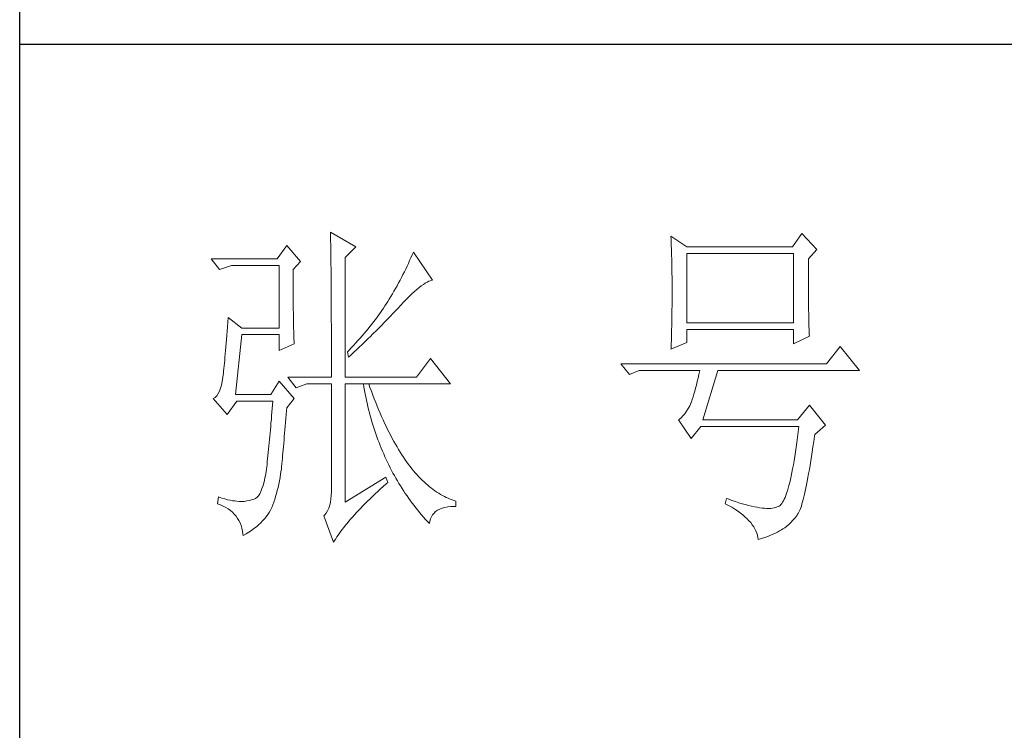
# Model space of a CAD drawing. Units: millimetres. Extents: x 582 to 12779, y -957 to 24187.
# Drawn here: x 5552 to 5746, y -634 to -494 of the extents above; entities that cross this region are included whole.
import ezdxf

# ---------------------------------------------------------------- set-up
doc = ezdxf.new("R2010")
doc.units = ezdxf.units.MM
doc.layers.add('轮廓线', color=7, linetype='Continuous', lineweight=20)

# ---------------------------------------------------------------- blocks, each defined once
blk = doc.blocks.new('文字')
at = {"layer": '轮廓线', "color": 7, "lineweight": 0}
for p, q in [((3765.42, 287.1), (3765.43, 286.9)), ((3769.15, 284.96), (3765.42, 287.1)), ((3765.43, 286.9), (3765.43, 286.68)), ((3765.43, 286.68), (3765.44, 286.45)), ((3765.44, 286.45), (3765.45, 286.21)), ((3765.45, 286.21), (3765.45, 285.96)), ((3815.17, 286.51), (3815.19, 286.05)), ((3817.5, 284.96), (3815.17, 286.51)), ((3834.29, 286.9), (3832.9, 284.96)), ((3836.47, 284.57), (3834.29, 286.9)), ((3759.04, 285.15), (3757.65, 283.21)), ((3761.06, 282.82), (3759.04, 285.15)), ((3765.45, 285.96), (3765.46, 285.69)), ((3765.46, 285.69), (3765.47, 285.41)), ((3765.47, 285.41), (3765.47, 285.11)), ((3765.47, 285.11), (3765.48, 284.81)), ((3765.48, 284.81), (3765.48, 284.49)), ((3767.59, 283.4), (3769.15, 284.96)), ((3815.19, 286.05), (3815.21, 285.59)), ((3815.21, 285.59), (3815.22, 285.12)), ((3815.22, 285.12), (3815.24, 284.65)), ((3832.9, 284.96), (3817.5, 284.96)), ((3765.48, 284.49), (3765.49, 284.15)), ((3765.49, 284.15), (3765.49, 283.81)), ((3765.49, 283.81), (3765.5, 283.45)), ((3765.5, 283.45), (3765.5, 283.08)), ((3767.59, 265.9), (3767.59, 283.4)), ((3777.19, 283.35), (3777, 282.94)), ((3777.37, 283.77), (3777.19, 283.35)), ((3777.55, 284.18), (3777.37, 283.77)), ((3780.34, 280.1), (3777.55, 284.18)), ((3815.24, 284.65), (3815.25, 284.18)), ((3815.25, 284.18), (3815.26, 283.7)), ((3815.26, 283.7), (3815.27, 283.23)), ((3817.5, 273.88), (3817.5, 283.99)), ((3817.5, 283.99), (3833.05, 283.99)), ((3833.05, 283.99), (3833.05, 273.88)), ((3835.23, 283.21), (3836.47, 284.57)), ((3757.65, 283.21), (3748.01, 283.21)), ((3748.01, 283.21), (3749.25, 281.65)), ((3749.25, 281.65), (3750.96, 282.24)), ((3750.96, 282.24), (3757.96, 282.24)), ((3757.96, 282.24), (3757.96, 273.1)), ((3759.98, 281.65), (3761.06, 282.82)), ((3765.5, 283.08), (3765.51, 282.69)), ((3765.51, 282.69), (3765.51, 282.29)), ((3765.51, 282.29), (3765.52, 281.88)), ((3765.52, 281.88), (3765.52, 281.46)), ((3776.62, 282.12), (3776.43, 281.71)), ((3776.82, 282.53), (3776.62, 282.12)), ((3777, 282.94), (3776.82, 282.53)), ((3815.27, 283.23), (3815.28, 282.75)), ((3815.28, 282.75), (3815.29, 282.26)), ((3815.29, 282.26), (3815.3, 281.78)), ((3835.23, 282.95), (3835.23, 283.21)), ((3835.23, 281.51), (3835.23, 282.95)), ((3759.98, 281.32), (3759.98, 281.65)), ((3759.98, 280.71), (3759.98, 281.32)), ((3759.98, 280.12), (3759.98, 280.71)), ((3765.52, 281.46), (3765.52, 281.02)), ((3765.52, 281.02), (3765.53, 280.57)), ((3765.53, 280.57), (3765.53, 280.1)), ((3775.82, 280.49), (3775.6, 280.09)), ((3776.02, 280.9), (3775.82, 280.49)), ((3776.23, 281.3), (3776.02, 280.9)), ((3776.43, 281.71), (3776.23, 281.3)), ((3815.3, 281.78), (3815.31, 281.29)), ((3815.31, 281.29), (3815.32, 280.3)), ((3835.23, 280.83), (3835.23, 281.51)), ((3835.23, 280.17), (3835.23, 280.83)), ((3759.98, 279.53), (3759.98, 280.12)), ((3759.98, 278.96), (3759.98, 279.53)), ((3765.53, 280.1), (3765.54, 279.63)), ((3765.54, 279.63), (3765.54, 279.13)), ((3765.54, 279.13), (3765.54, 278.63)), ((3775.17, 279.28), (3774.71, 278.49)), ((3775.39, 279.69), (3775.17, 279.28)), ((3775.6, 280.09), (3775.39, 279.69)), ((3778.05, 278.72), (3778.38, 279)), ((3778.38, 279), (3778.7, 279.25)), ((3778.7, 279.25), (3779, 279.46)), ((3779, 279.46), (3779.28, 279.64)), ((3779.28, 279.64), (3779.54, 279.8)), ((3779.54, 279.8), (3779.79, 279.92)), ((3779.79, 279.92), (3780.02, 280.01)), ((3780.02, 280.01), (3780.23, 280.07)), ((3780.23, 280.07), (3780.34, 280.1)), ((3815.32, 280.3), (3815.33, 279.31)), ((3815.33, 279.31), (3815.33, 277.32)), ((3835.24, 279.53), (3835.23, 280.17)), ((3835.24, 278.91), (3835.24, 279.53)), ((3759.99, 278.4), (3759.98, 278.96)), ((3759.99, 277.85), (3759.99, 278.4)), ((3760, 277.32), (3759.99, 277.85)), ((3765.54, 278.63), (3765.55, 278.11)), ((3765.55, 278.11), (3765.55, 277.58)), ((3765.55, 277.58), (3765.55, 277.04)), ((3774.25, 277.69), (3774.01, 277.3)), ((3774.48, 278.09), (3774.25, 277.69)), ((3774.71, 278.49), (3774.48, 278.09)), ((3776.54, 277.3), (3776.94, 277.7)), ((3776.94, 277.7), (3777.33, 278.07)), ((3777.33, 278.07), (3777.7, 278.41)), ((3777.7, 278.41), (3778.05, 278.72)), ((3835.24, 278.32), (3835.24, 278.91)), ((3835.25, 277.75), (3835.24, 278.32)), ((3835.25, 277.2), (3835.25, 277.75)), ((3760, 276.8), (3760, 277.32)), ((3760, 276.29), (3760, 276.8)), ((3760.01, 275.79), (3760, 276.29)), ((3765.55, 277.04), (3765.56, 276.48)), ((3765.56, 276.48), (3765.56, 275.91)), ((3773.4, 276.34), (3773.18, 276.01)), ((3773.61, 276.66), (3773.4, 276.34)), ((3773.81, 276.98), (3773.61, 276.66)), ((3774.01, 277.3), (3773.81, 276.98)), ((3775.35, 276.05), (3775.62, 276.34)), ((3775.62, 276.34), (3775.68, 276.4)), ((3775.68, 276.4), (3776.12, 276.87)), ((3776.12, 276.87), (3776.54, 277.3)), ((3815.32, 276.31), (3815.31, 275.81)), ((3815.33, 277.32), (3815.32, 276.31)), ((3835.26, 276.67), (3835.25, 277.2)), ((3835.26, 276.17), (3835.26, 276.67)), ((3835.27, 275.7), (3835.26, 276.17)), ((3760.02, 275.3), (3760.01, 275.79)), ((3760.03, 274.83), (3760.02, 275.3)), ((3760.03, 274.37), (3760.03, 274.83)), ((3765.56, 275.91), (3765.56, 275.33)), ((3765.56, 275.33), (3765.56, 274.74)), ((3765.56, 274.74), (3765.56, 274.12)), ((3772.25, 274.69), (3772, 274.35)), ((3772.49, 275.02), (3772.25, 274.69)), ((3772.73, 275.35), (3772.49, 275.02)), ((3772.96, 275.68), (3772.73, 275.35)), ((3773.18, 276.01), (3772.96, 275.68)), ((3773.95, 274.57), (3774.23, 274.87)), ((3774.23, 274.87), (3774.52, 275.17)), ((3774.52, 275.17), (3774.8, 275.46)), ((3774.8, 275.46), (3775.35, 276.05)), ((3815.3, 274.82), (3815.29, 274.34)), ((3815.31, 275.32), (3815.3, 274.82)), ((3815.31, 275.81), (3815.31, 275.32)), ((3835.28, 275.24), (3835.27, 275.7)), ((3835.29, 274.8), (3835.28, 275.24)), ((3835.3, 274.39), (3835.29, 274.8)), ((3750.39, 273.29), (3750.34, 272.65)), ((3750.44, 273.96), (3750.39, 273.29)), ((3750.49, 274.65), (3750.44, 273.96)), ((3752.51, 273.1), (3750.49, 274.65)), ((3760.04, 273.92), (3760.03, 274.37)), ((3760.05, 273.48), (3760.04, 273.92)), ((3760.06, 273.05), (3760.05, 273.48)), ((3765.56, 274.12), (3765.57, 273.5)), ((3765.57, 273.5), (3765.57, 272.87)), ((3771.21, 273.34), (3770.93, 273)), ((3771.48, 273.68), (3771.21, 273.34)), ((3771.74, 274.02), (3771.48, 273.68)), ((3772, 274.35), (3771.74, 274.02)), ((3772.19, 272.78), (3772.78, 273.38)), ((3772.78, 273.38), (3773.37, 273.98)), ((3773.37, 273.98), (3773.95, 274.57)), ((3815.28, 273.37), (3815.26, 272.9)), ((3815.29, 274.34), (3815.28, 273.85)), ((3815.28, 273.85), (3815.28, 273.37)), ((3833.05, 273.88), (3817.5, 273.88)), ((3835.3, 274.01), (3835.3, 274.39)), ((3835.31, 273.64), (3835.3, 274.01)), ((3835.32, 273.3), (3835.31, 273.64)), ((3835.34, 272.98), (3835.32, 273.3)), ((3750.3, 272.03), (3750.25, 271.44)), ((3750.34, 272.65), (3750.3, 272.03)), ((3751.58, 263.38), (3752.51, 272.13)), ((3757.96, 273.1), (3752.51, 273.1)), ((3752.51, 272.13), (3757.96, 272.13)), ((3757.96, 272.13), (3757.96, 269.79)), ((3760.07, 272.64), (3760.06, 273.05)), ((3760.08, 272.24), (3760.07, 272.64)), ((3760.1, 271.85), (3760.08, 272.24)), ((3760.11, 271.48), (3760.1, 271.85)), ((3765.57, 272.87), (3765.57, 272.22)), ((3765.57, 272.22), (3765.57, 271.56)), ((3770.06, 271.96), (3769.76, 271.62)), ((3770.36, 272.31), (3770.06, 271.96)), ((3770.65, 272.65), (3770.36, 272.31)), ((3770.93, 273), (3770.65, 272.65)), ((3770.96, 271.57), (3771.27, 271.88)), ((3771.27, 271.88), (3771.58, 272.18)), ((3771.58, 272.18), (3772.19, 272.78)), ((3815.24, 271.96), (3815.23, 271.49)), ((3815.25, 272.43), (3815.24, 271.96)), ((3815.26, 272.9), (3815.25, 272.43)), ((3817.5, 270.96), (3817.5, 272.9)), ((3817.5, 272.9), (3833.05, 272.9)), ((3833.05, 272.9), (3833.05, 270.77)), ((3833.05, 270.77), (3835.38, 271.93)), ((3835.35, 272.68), (3835.34, 272.98)), ((3835.36, 272.41), (3835.35, 272.68)), ((3835.37, 272.16), (3835.36, 272.41)), ((3835.38, 271.93), (3835.37, 272.16)), ((3750.2, 270.87), (3750.16, 270.33)), ((3750.25, 271.44), (3750.2, 270.87)), ((3757.96, 269.79), (3760.13, 270.77)), ((3760.12, 271.12), (3760.11, 271.48)), ((3760.13, 270.77), (3760.12, 271.12)), ((3765.57, 271.56), (3765.57, 270.88)), ((3765.57, 270.88), (3765.57, 269.49)), ((3768.81, 270.56), (3768.48, 270.2)), ((3769.13, 270.91), (3768.81, 270.56)), ((3769.45, 271.26), (3769.13, 270.91)), ((3769.38, 270.05), (3769.7, 270.35)), ((3769.76, 271.62), (3769.45, 271.26)), ((3769.7, 270.35), (3770.02, 270.66)), ((3770.02, 270.66), (3770.65, 271.27)), ((3770.65, 271.27), (3770.96, 271.57)), ((3815.17, 269.99), (3817.5, 270.96)), ((3815.19, 270.58), (3815.18, 270.13)), ((3815.23, 271.49), (3815.19, 270.58)), ((3839.89, 270.38), (3837.87, 267.85)), ((3842.69, 266.88), (3839.89, 270.38)), ((3750.07, 269.31), (3750.03, 268.84)), ((3750.12, 269.81), (3750.07, 269.31)), ((3750.16, 270.33), (3750.12, 269.81)), ((3765.57, 269.49), (3765.57, 268.78)), ((3768.15, 269.85), (3767.91, 269.6)), ((3767.91, 269.6), (3768.06, 268.82)), ((3768.06, 268.82), (3768.39, 269.13)), ((3768.48, 270.2), (3768.15, 269.85)), ((3768.39, 269.13), (3768.72, 269.44)), ((3768.72, 269.44), (3769.38, 270.05)), ((3815.18, 270.13), (3815.17, 269.99)), ((3749.91, 267.58), (3749.87, 267.2)), ((3749.95, 267.97), (3749.91, 267.58)), ((3749.99, 268.39), (3749.95, 267.97)), ((3750.03, 268.84), (3749.99, 268.39)), ((3765.57, 268.78), (3765.57, 265.9)), ((3780.03, 268.63), (3778.01, 265.9)), ((3782.99, 264.93), (3780.03, 268.63)), ((3837.87, 267.85), (3807.86, 267.85)), ((3807.86, 267.85), (3809.11, 266.29)), ((3749.76, 266.23), (3749.72, 265.96)), ((3749.8, 266.53), (3749.76, 266.23)), ((3749.83, 266.86), (3749.8, 266.53)), ((3749.87, 267.2), (3749.83, 266.86)), ((3809.11, 266.29), (3810.51, 266.88)), ((3810.51, 266.88), (3819.37, 266.88)), ((3819.25, 266.31), (3819.13, 265.78)), ((3819.37, 266.88), (3819.25, 266.31)), ((3819.84, 259.68), (3822.01, 266.88)), ((3822.01, 266.88), (3842.69, 266.88)), ((3749.51, 264.77), (3749.38, 264.29)), ((3749.63, 265.3), (3749.51, 264.77)), ((3749.72, 265.9), (3749.63, 265.3)), ((3749.72, 265.96), (3749.72, 265.9)), ((3757.96, 265.32), (3756.71, 263.38)), ((3760.13, 262.79), (3757.96, 265.32)), ((3759.2, 265.9), (3760.44, 264.35)), ((3759.2, 265.9), (3765.57, 265.9)), ((3760.44, 264.35), (3762, 264.93)), ((3762, 264.93), (3765.57, 264.93)), ((3765.57, 264.93), (3765.57, 249.18)), ((3767.59, 265.9), (3778.01, 265.9)), ((3767.59, 247.63), (3767.59, 264.93)), ((3767.59, 264.93), (3782.99, 264.93)), ((3770.24, 264.93), (3770.32, 264.45)), ((3771.2, 264.41), (3771.02, 264.93)), ((3818.88, 264.77), (3818.76, 264.29)), ((3819, 265.26), (3818.88, 264.77)), ((3819.13, 265.78), (3819, 265.26)), ((3748.82, 263.21), (3748.58, 262.97)), ((3749.03, 263.51), (3748.82, 263.21)), ((3749.22, 263.87), (3749.03, 263.51)), ((3749.38, 264.29), (3749.22, 263.87)), ((3756.71, 263.38), (3751.58, 263.38)), ((3770.32, 264.45), (3770.41, 263.97)), ((3770.41, 263.97), (3770.5, 263.5)), ((3770.5, 263.5), (3770.59, 263.03)), ((3771.41, 263.85), (3771.2, 264.41)), ((3771.62, 263.29), (3771.41, 263.85)), ((3771.83, 262.75), (3771.62, 263.29)), ((3818.52, 263.42), (3818.39, 263.02)), ((3818.64, 263.85), (3818.52, 263.42)), ((3818.76, 264.29), (3818.64, 263.85)), ((3748.58, 262.97), (3748.32, 262.8)), ((3748.32, 262.8), (3748.32, 262.79)), ((3748.32, 262.79), (3750.34, 260.46)), ((3750.34, 260.46), (3751.74, 262.4)), ((3751.74, 262.4), (3757.02, 262.4)), ((3756.98, 261.86), (3756.93, 261.32)), ((3757.02, 262.4), (3756.98, 261.86)), ((3759.04, 261.43), (3760.13, 262.79)), ((3770.59, 263.03), (3770.69, 262.56)), ((3770.69, 262.56), (3770.79, 262.1)), ((3770.79, 262.1), (3770.9, 261.64)), ((3772.04, 262.21), (3771.83, 262.75)), ((3772.25, 261.69), (3772.04, 262.21)), ((3817.91, 261.75), (3817.67, 261.32)), ((3818.13, 262.21), (3817.91, 261.75)), ((3818.15, 262.28), (3818.13, 262.21)), ((3818.27, 262.64), (3818.15, 262.28)), ((3818.39, 263.02), (3818.27, 262.64)), ((3835.38, 261.82), (3833.67, 259.68)), ((3837.72, 258.9), (3835.38, 261.82)), ((3756.89, 260.79), (3756.84, 260.27)), ((3756.93, 261.32), (3756.89, 260.79)), ((3758.92, 259.89), (3758.97, 260.47)), ((3758.97, 260.47), (3759.01, 261.06)), ((3759.01, 261.06), (3759.04, 261.43)), ((3770.9, 261.64), (3771.01, 261.18)), ((3771.01, 261.18), (3771.13, 260.73)), ((3771.13, 260.73), (3771.25, 260.28)), ((3772.46, 261.17), (3772.25, 261.69)), ((3772.68, 260.67), (3772.46, 261.17)), ((3772.9, 260.17), (3772.68, 260.67)), ((3817.18, 260.58), (3816.91, 260.27)), ((3817.43, 260.94), (3817.18, 260.58)), ((3817.67, 261.32), (3817.43, 260.94)), ((3756.75, 259.24), (3756.71, 258.74)), ((3756.8, 259.75), (3756.75, 259.24)), ((3756.84, 260.27), (3756.8, 259.75)), ((3758.82, 258.78), (3758.87, 259.33)), ((3758.87, 259.33), (3758.92, 259.89)), ((3771.25, 260.28), (3771.37, 259.83)), ((3771.37, 259.83), (3771.5, 259.38)), ((3771.5, 259.38), (3771.64, 258.94)), ((3771.64, 258.94), (3771.77, 258.5)), ((3773.11, 259.68), (3772.9, 260.17)), ((3773.33, 259.2), (3773.11, 259.68)), ((3773.56, 258.74), (3773.33, 259.2)), ((3816.35, 259.75), (3816.26, 259.68)), ((3816.26, 259.68), (3818.13, 256.96)), ((3816.64, 259.99), (3816.35, 259.75)), ((3816.91, 260.27), (3816.64, 259.99)), ((3833.67, 259.68), (3819.84, 259.68)), ((3836.16, 257.54), (3837.72, 258.9)), ((3756.62, 257.75), (3756.57, 257.26)), ((3756.66, 258.24), (3756.62, 257.75)), ((3756.71, 258.74), (3756.66, 258.24)), ((3758.69, 257.21), (3758.73, 257.72)), ((3758.73, 257.72), (3758.78, 258.24)), ((3758.78, 258.24), (3758.82, 258.78)), ((3771.77, 258.5), (3771.92, 258.07)), ((3771.92, 258.07), (3772.06, 257.64)), ((3772.06, 257.64), (3772.21, 257.21)), ((3773.78, 258.28), (3773.56, 258.74)), ((3774.01, 257.83), (3773.78, 258.28)), ((3774.23, 257.39), (3774.01, 257.83)), ((3818.13, 256.96), (3819.53, 258.71)), ((3819.53, 258.71), (3833.83, 258.71)), ((3833.74, 257.91), (3833.64, 257.14)), ((3833.83, 258.71), (3833.74, 257.91)), ((3836.12, 257.28), (3836.16, 257.54)), ((3756.48, 256.31), (3756.44, 255.85)), ((3756.53, 256.79), (3756.48, 256.31)), ((3756.57, 257.26), (3756.53, 256.79)), ((3758.56, 255.76), (3758.61, 256.23)), ((3758.61, 256.23), (3758.65, 256.71)), ((3758.65, 256.71), (3758.69, 257.21)), ((3772.21, 257.21), (3772.37, 256.78)), ((3772.37, 256.78), (3772.53, 256.36)), ((3772.53, 256.36), (3772.69, 255.94)), ((3774.46, 256.96), (3774.23, 257.39)), ((3774.69, 256.54), (3774.46, 256.96)), ((3774.92, 256.13), (3774.69, 256.54)), ((3775.16, 255.73), (3774.92, 256.13)), ((3833.55, 256.39), (3833.44, 255.68)), ((3833.64, 257.14), (3833.55, 256.39)), ((3835.91, 255.75), (3836.01, 256.5)), ((3836.01, 256.5), (3836.12, 257.28)), ((3756.35, 254.93), (3756.3, 254.49)), ((3756.39, 255.39), (3756.35, 254.93)), ((3756.44, 255.85), (3756.39, 255.39)), ((3758.45, 254.43), (3758.48, 254.86)), ((3758.48, 254.86), (3758.52, 255.3)), ((3758.52, 255.3), (3758.56, 255.76)), ((3772.69, 255.94), (3772.86, 255.52)), ((3772.86, 255.52), (3773.03, 255.11)), ((3773.03, 255.11), (3773.21, 254.7)), ((3773.21, 254.7), (3773.39, 254.29)), ((3775.39, 255.33), (3775.16, 255.73)), ((3775.63, 254.95), (3775.39, 255.33)), ((3775.87, 254.58), (3775.63, 254.95)), ((3776.11, 254.22), (3775.87, 254.58)), ((3833.35, 254.99), (3833.25, 254.33)), ((3833.44, 255.68), (3833.35, 254.99)), ((3835.69, 254.34), (3835.8, 255.03)), ((3835.8, 255.03), (3835.91, 255.75)), ((3756.17, 253.18), (3756.12, 252.76)), ((3756.21, 253.61), (3756.17, 253.18)), ((3756.26, 254.04), (3756.21, 253.61)), ((3756.3, 254.49), (3756.26, 254.04)), ((3758.3, 252.85), (3758.34, 253.23)), ((3758.34, 253.23), (3758.37, 253.62)), ((3758.37, 253.62), (3758.41, 254.02)), ((3758.41, 254.02), (3758.45, 254.43)), ((3773.39, 254.29), (3773.57, 253.88)), ((3773.57, 253.88), (3773.76, 253.49)), ((3773.76, 253.49), (3773.96, 253.09)), ((3776.35, 253.86), (3776.11, 254.22)), ((3776.59, 253.52), (3776.35, 253.86)), ((3776.83, 253.18), (3776.59, 253.52)), ((3777.08, 252.86), (3776.83, 253.18)), ((3833.04, 253.1), (3832.94, 252.53)), ((3833.15, 253.7), (3833.04, 253.1)), ((3833.25, 254.33), (3833.15, 253.7)), ((3835.48, 253.02), (3835.59, 253.67)), ((3835.59, 253.67), (3835.69, 254.34)), ((3755.98, 251.8), (3755.86, 251.17)), ((3756.09, 252.49), (3755.98, 251.8)), ((3756.12, 252.76), (3756.09, 252.49)), ((3758.08, 251.28), (3758.16, 251.8)), ((3758.16, 251.8), (3758.24, 252.33)), ((3758.24, 252.33), (3758.27, 252.49)), ((3758.27, 252.49), (3758.3, 252.85)), ((3773.96, 253.09), (3774.16, 252.69)), ((3774.16, 252.69), (3774.36, 252.3)), ((3774.36, 252.3), (3774.56, 251.91)), ((3774.56, 251.91), (3774.77, 251.53)), ((3777.33, 252.54), (3777.08, 252.86)), ((3777.58, 252.23), (3777.33, 252.54)), ((3777.83, 251.94), (3777.58, 252.23)), ((3778.08, 251.65), (3777.83, 251.94)), ((3832.83, 251.98), (3832.73, 251.46)), ((3832.94, 252.53), (3832.83, 251.98)), ((3835.17, 251.26), (3835.27, 251.82)), ((3835.27, 251.82), (3835.38, 252.41)), ((3835.38, 252.41), (3835.48, 253.02)), ((3755.73, 250.6), (3755.59, 250.08)), ((3755.86, 251.17), (3755.73, 250.6)), ((3757.78, 249.82), (3757.88, 250.3)), ((3757.88, 250.3), (3757.98, 250.78)), ((3757.98, 250.78), (3758.08, 251.28)), ((3773.5, 251.32), (3767.59, 247.63)), ((3773.15, 249.95), (3773.57, 250.32)), ((3773.81, 250.54), (3773.5, 251.32)), ((3773.57, 250.32), (3773.81, 250.54)), ((3774.77, 251.53), (3774.99, 251.15)), ((3774.99, 251.15), (3775.21, 250.77)), ((3775.21, 250.77), (3775.44, 250.39)), ((3775.44, 250.39), (3775.66, 250.02)), ((3778.34, 251.37), (3778.08, 251.65)), ((3778.59, 251.11), (3778.34, 251.37)), ((3778.85, 250.85), (3778.59, 251.11)), ((3779.11, 250.6), (3778.85, 250.85)), ((3779.37, 250.36), (3779.11, 250.6)), ((3779.64, 250.13), (3779.37, 250.36)), ((3832.51, 250.51), (3832.4, 250.08)), ((3832.62, 250.97), (3832.51, 250.51)), ((3832.73, 251.46), (3832.62, 250.97)), ((3834.97, 250.21), (3835.07, 250.72)), ((3835.07, 250.72), (3835.17, 251.26)), ((3755.1, 248.88), (3754.91, 248.59)), ((3755.27, 249.22), (3755.1, 248.88)), ((3755.43, 249.63), (3755.27, 249.22)), ((3755.59, 250.08), (3755.43, 249.63)), ((3757.43, 248.47), (3757.55, 248.91)), ((3757.55, 248.91), (3757.67, 249.36)), ((3757.67, 249.36), (3757.78, 249.82)), ((3765.57, 249.18), (3765.56, 248.63)), ((3771.58, 248.49), (3771.96, 248.85)), ((3771.96, 248.85), (3772.35, 249.21)), ((3772.35, 249.21), (3772.74, 249.58)), ((3772.74, 249.58), (3773.15, 249.95)), ((3775.66, 250.02), (3775.9, 249.65)), ((3775.9, 249.65), (3776.13, 249.28)), ((3776.13, 249.28), (3776.37, 248.92)), ((3776.37, 248.92), (3776.62, 248.56)), ((3779.9, 249.91), (3779.64, 250.13)), ((3780.17, 249.7), (3779.9, 249.91)), ((3780.43, 249.5), (3780.17, 249.7)), ((3780.7, 249.3), (3780.43, 249.5)), ((3780.97, 249.12), (3780.7, 249.3)), ((3781.24, 248.95), (3780.97, 249.12)), ((3781.52, 248.78), (3781.24, 248.95)), ((3781.79, 248.63), (3781.52, 248.78)), ((3832.06, 248.95), (3831.94, 248.63)), ((3832.17, 249.3), (3832.06, 248.95)), ((3832.29, 249.68), (3832.17, 249.3)), ((3832.4, 250.08), (3832.29, 249.68)), ((3834.58, 248.44), (3834.68, 248.84)), ((3834.68, 248.84), (3834.77, 249.27)), ((3834.77, 249.27), (3834.87, 249.73)), ((3834.87, 249.73), (3834.97, 250.21)), ((3749.1, 248.41), (3748.94, 247.43)), ((3748.94, 247.43), (3749.37, 247.27)), ((3749.56, 248.25), (3749.1, 248.41)), ((3750, 248.12), (3749.56, 248.25)), ((3750.41, 248.01), (3750, 248.12)), ((3750.79, 247.93), (3750.41, 248.01)), ((3751.14, 247.87), (3750.79, 247.93)), ((3751.45, 247.83), (3751.14, 247.87)), ((3751.74, 247.82), (3751.45, 247.83)), ((3751.77, 247.81), (3751.74, 247.82)), ((3752.09, 247.77), (3751.77, 247.81)), ((3752.44, 247.76), (3752.09, 247.77)), ((3752.81, 247.77), (3752.44, 247.76)), ((3753.2, 247.83), (3752.81, 247.77)), ((3753.62, 247.9), (3753.2, 247.83)), ((3754.07, 248.02), (3753.62, 247.9)), ((3754.29, 248.07), (3754.07, 248.02)), ((3754.51, 248.19), (3754.29, 248.07)), ((3754.72, 248.36), (3754.51, 248.19)), ((3754.91, 248.59), (3754.72, 248.36)), ((3757.02, 247.24), (3757.16, 247.63)), ((3757.16, 247.63), (3757.29, 248.04)), ((3757.29, 248.04), (3757.43, 248.47)), ((3765.43, 247.64), (3765.32, 247.2)), ((3765.51, 248.12), (3765.43, 247.64)), ((3765.56, 248.63), (3765.51, 248.12)), ((3770.18, 247.11), (3770.51, 247.45)), ((3770.51, 247.45), (3770.86, 247.79)), ((3770.86, 247.79), (3771.22, 248.14)), ((3771.22, 248.14), (3771.58, 248.49)), ((3776.62, 248.56), (3776.87, 248.2)), ((3776.87, 248.2), (3777.12, 247.85)), ((3777.12, 247.85), (3777.38, 247.5)), ((3777.38, 247.5), (3777.65, 247.15)), ((3782.07, 248.49), (3781.79, 248.63)), ((3782.35, 248.35), (3782.07, 248.49)), ((3782.63, 248.23), (3782.35, 248.35)), ((3782.91, 248.11), (3782.63, 248.23)), ((3783.19, 248), (3782.91, 248.11)), ((3783.48, 247.91), (3783.19, 248)), ((3783.77, 247.82), (3783.48, 247.91)), ((3783.77, 247.04), (3783.77, 247.82)), ((3823.26, 248.21), (3823.1, 247.43)), ((3823.1, 247.43), (3823.59, 247.17)), ((3823.51, 248.12), (3823.26, 248.21)), ((3824.06, 247.92), (3823.51, 248.12)), ((3824.58, 247.74), (3824.06, 247.92)), ((3825.09, 247.57), (3824.58, 247.74)), ((3825.58, 247.43), (3825.09, 247.57)), ((3826.05, 247.29), (3825.58, 247.43)), ((3831.34, 247.46), (3831.22, 247.31)), ((3831.47, 247.64), (3831.34, 247.46)), ((3831.59, 247.84), (3831.47, 247.64)), ((3831.71, 248.08), (3831.59, 247.84)), ((3831.83, 248.34), (3831.71, 248.08)), ((3831.94, 248.63), (3831.83, 248.34)), ((3834.21, 247.09), (3834.3, 247.39)), ((3834.3, 247.39), (3834.39, 247.71)), ((3834.39, 247.71), (3834.49, 248.06)), ((3834.49, 248.06), (3834.58, 248.44)), ((3749.37, 247.27), (3749.77, 247.09)), ((3749.77, 247.09), (3750.14, 246.89)), ((3750.14, 246.89), (3750.49, 246.68)), ((3750.49, 246.68), (3750.82, 246.44)), ((3750.82, 246.44), (3751.12, 246.18)), ((3751.12, 246.18), (3751.39, 245.91)), ((3756.28, 245.83), (3756.48, 246.14)), ((3756.48, 246.14), (3756.67, 246.46)), ((3756.67, 246.46), (3756.84, 246.78)), ((3756.84, 246.78), (3756.87, 246.85)), ((3756.87, 246.85), (3757.02, 247.24)), ((3764.8, 246.07), (3764.56, 245.76)), ((3765, 246.41), (3764.8, 246.07)), ((3765.18, 246.79), (3765, 246.41)), ((3765.32, 247.2), (3765.18, 246.79)), ((3768.94, 245.8), (3769.24, 246.12)), ((3769.24, 246.12), (3769.54, 246.45)), ((3769.54, 246.45), (3769.86, 246.77)), ((3769.86, 246.77), (3770.18, 247.11)), ((3777.65, 247.15), (3777.91, 246.81)), ((3777.91, 246.81), (3778.18, 246.47)), ((3778.18, 246.47), (3778.46, 246.13)), ((3778.46, 246.13), (3779.02, 245.46)), ((3780.35, 245.79), (3780.56, 246.04)), ((3780.56, 246.04), (3780.8, 246.27)), ((3780.8, 246.27), (3781.08, 246.46)), ((3781.08, 246.46), (3781.4, 246.63)), ((3781.4, 246.63), (3781.75, 246.77)), ((3781.75, 246.77), (3782.14, 246.87)), ((3782.14, 246.87), (3782.56, 246.96)), ((3782.56, 246.96), (3783.02, 247.01)), ((3783.02, 247.01), (3783.52, 247.04)), ((3783.52, 247.04), (3783.77, 247.04)), ((3823.59, 247.17), (3824.05, 246.91)), ((3824.05, 246.91), (3824.49, 246.64)), ((3824.49, 246.64), (3824.9, 246.37)), ((3824.9, 246.37), (3825.28, 246.09)), ((3825.28, 246.09), (3825.64, 245.81)), ((3826.5, 247.17), (3826.05, 247.29)), ((3826.93, 247.06), (3826.5, 247.17)), ((3827.35, 246.97), (3826.93, 247.06)), ((3827.75, 246.9), (3827.35, 246.97)), ((3828.12, 246.84), (3827.75, 246.9)), ((3828.48, 246.79), (3828.12, 246.84)), ((3828.82, 246.76), (3828.48, 246.79)), ((3829.14, 246.74), (3828.82, 246.76)), ((3829.45, 246.74), (3829.14, 246.74)), ((3829.73, 246.75), (3829.45, 246.74)), ((3830, 246.78), (3829.73, 246.75)), ((3830.24, 246.82), (3830, 246.78)), ((3830.47, 246.88), (3830.24, 246.82)), ((3830.68, 246.96), (3830.47, 246.88)), ((3830.88, 247.04), (3830.68, 246.96)), ((3830.97, 247.09), (3830.88, 247.04)), ((3831.1, 247.19), (3830.97, 247.09)), ((3831.22, 247.31), (3831.1, 247.19)), ((3833.67, 245.88), (3833.76, 246.01)), ((3833.76, 246.01), (3833.85, 246.18)), ((3833.85, 246.18), (3833.93, 246.37)), ((3833.93, 246.37), (3834.02, 246.58)), ((3834.02, 246.58), (3834.12, 246.82)), ((3834.12, 246.82), (3834.21, 247.09)), ((3751.39, 245.91), (3751.64, 245.61)), ((3751.64, 245.61), (3751.86, 245.29)), ((3751.86, 245.29), (3752.06, 244.96)), ((3752.06, 244.96), (3752.23, 244.61)), ((3752.23, 244.61), (3752.37, 244.23)), ((3754.94, 244.35), (3755.25, 244.63)), ((3755.25, 244.63), (3755.53, 244.92)), ((3755.53, 244.92), (3755.8, 245.22)), ((3755.8, 245.22), (3756.05, 245.52)), ((3756.05, 245.52), (3756.28, 245.83)), ((3764.56, 245.76), (3764.49, 245.68)), ((3764.49, 245.68), (3765.89, 241.79)), ((3767.62, 244.27), (3767.86, 244.56)), ((3767.86, 244.56), (3768.12, 244.86)), ((3768.12, 244.86), (3768.38, 245.17)), ((3768.38, 245.17), (3768.65, 245.48)), ((3768.65, 245.48), (3768.94, 245.8)), ((3779.02, 245.46), (3779.32, 245.13)), ((3779.32, 245.13), (3779.61, 244.81)), ((3779.61, 244.81), (3779.88, 244.52)), ((3779.88, 244.52), (3779.94, 244.88)), ((3779.94, 244.88), (3780.04, 245.21)), ((3780.04, 245.21), (3780.18, 245.52)), ((3780.18, 245.52), (3780.35, 245.79)), ((3825.64, 245.81), (3825.97, 245.53)), ((3825.97, 245.53), (3826.28, 245.24)), ((3826.28, 245.24), (3826.56, 244.95)), ((3826.56, 244.95), (3826.82, 244.66)), ((3826.82, 244.66), (3827.05, 244.36)), ((3832.39, 244.38), (3832.69, 244.67)), ((3832.69, 244.67), (3832.99, 245)), ((3832.99, 245), (3833.29, 245.36)), ((3833.29, 245.36), (3833.59, 245.76)), ((3833.59, 245.76), (3833.67, 245.88)), ((3752.37, 244.23), (3752.49, 243.84)), ((3752.49, 243.84), (3752.58, 243.43)), ((3752.58, 243.43), (3752.65, 243)), ((3753.1, 243.01), (3753.51, 243.27)), ((3753.51, 243.27), (3753.89, 243.53)), ((3753.89, 243.53), (3754.26, 243.8)), ((3754.26, 243.8), (3754.61, 244.07)), ((3754.61, 244.07), (3754.94, 244.35)), ((3766.55, 242.84), (3766.75, 243.12)), ((3766.75, 243.12), (3766.95, 243.4)), ((3766.95, 243.4), (3767.16, 243.68)), ((3767.16, 243.68), (3767.38, 243.97)), ((3767.38, 243.97), (3767.62, 244.27)), ((3827.05, 244.36), (3827.25, 244.06)), ((3827.25, 244.06), (3827.43, 243.75)), ((3827.43, 243.75), (3827.58, 243.45)), ((3827.58, 243.45), (3827.7, 243.14)), ((3827.7, 243.14), (3827.8, 242.82)), ((3830.09, 242.97), (3830.43, 243.13)), ((3830.43, 243.13), (3830.75, 243.29)), ((3830.75, 243.29), (3831.04, 243.45)), ((3831.04, 243.45), (3831.3, 243.6)), ((3831.3, 243.6), (3831.5, 243.74)), ((3831.5, 243.74), (3831.79, 243.92)), ((3831.79, 243.92), (3832.09, 244.13)), ((3832.09, 244.13), (3832.39, 244.38)), ((3752.65, 243), (3752.67, 242.77)), ((3752.67, 242.77), (3753.1, 243.01)), ((3765.89, 241.79), (3766.04, 242.05)), ((3766.04, 242.05), (3766.2, 242.31)), ((3766.2, 242.31), (3766.37, 242.57)), ((3766.37, 242.57), (3766.55, 242.84)), ((3827.8, 242.82), (3827.87, 242.5)), ((3827.87, 242.5), (3827.92, 242.18)), ((3827.92, 242.18), (3828.41, 242.34)), ((3828.41, 242.34), (3828.87, 242.5)), ((3828.87, 242.5), (3829.3, 242.66)), ((3829.3, 242.66), (3829.71, 242.81)), ((3829.71, 242.81), (3830.09, 242.97))]:
    blk.add_line(p, q, dxfattribs=at)

msp = doc.modelspace()

# ---------------------------------------------------------------- linework, layer by layer
for p, q in [((5551.76, -883.53), (5551.76, 2917.8)), ((5551.76, -498.56), (6025.17, -498.56))]:
    msp.add_line(p, q)

# ---------------------------------------------------------------- block references
at = {"layer": '轮廓线', "color": 0, "linetype": 'ByBlock', "lineweight": 13, "xscale": 1.352786813871106, "yscale": 1.352786813871106, "zscale": 1.352786813871106}
msp.add_blockref('文字', (519.33, -924.11), dxfattribs=at)

doc.saveas('drawing.dxf')
